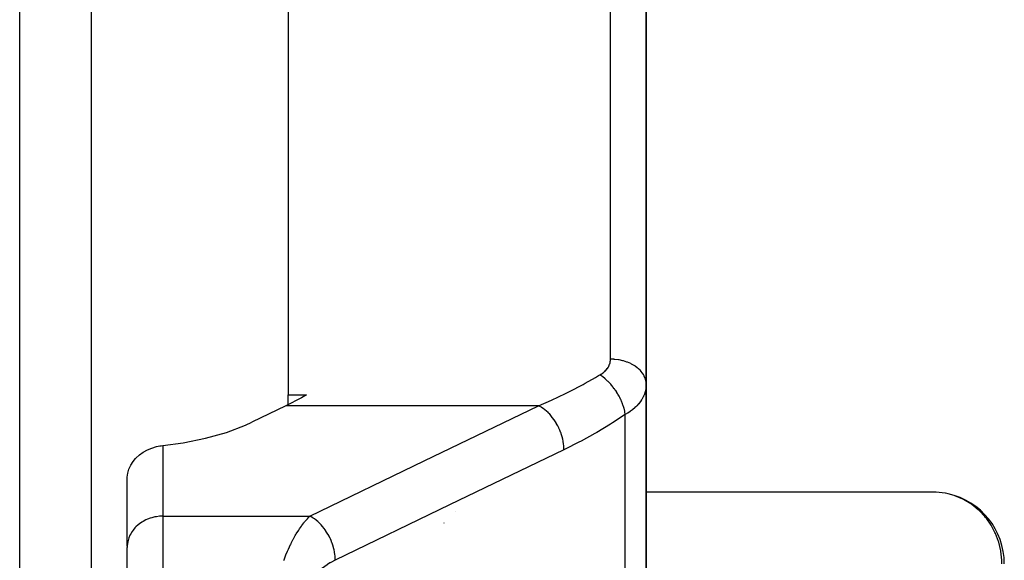
# Model space of a CAD drawing. Units: millimetres. Extents: x -312 to 522, y -345 to 345.
# Drawn here: x 43 to 71, y 227 to 242 of the extents above; entities that cross this region are included whole.
import ezdxf

# ---------------------------------------------------------------- set-up
doc = ezdxf.new("R2010")
doc.units = ezdxf.units.MM
doc.linetypes.add('DASHED', pattern=[9.652, 8.128, -1.524])
doc.layers.add('nevidi', color=4, linetype='DASHED')

msp = doc.modelspace()

# ---------------------------------------------------------------- linework, layer by layer
at = {"color": 2}
for p, q in [((45, 338), (45, 190)), ((60.5, 246.477), (60.5, 232.004)), ((60.5, 232.004), (60.5, 246.477)), ((50.5, 243.323), (50.5, 231.709)), ((60.5, 220.087), (60.5, 232.004)), ((60.5, 232.004), (60.5, 220.087)), ((50.5, 231.443), (50.5, 231.709)), ((50.5, 231.709), (51.015, 231.709)), ((50.43, 231.407), (49.48, 230.949)), ((46.002, 227.492), (46.002, 229.411)), ((68.591, 228.998), (60.5, 228.998)), ((46.002, 227.492), (46, 227.451)), ((46, 226.069), (46, 227.451)), ((46, 226.069), (46, 227.451))]:
    msp.add_line(p, q, dxfattribs=at)
for points in [[(51.015, 231.709), (50.873, 231.633), (50.43, 231.407)], [(47, 230.297), (47.567, 230.373), (48.191, 230.5), (48.774, 230.666), (49.305, 230.869), (49.48, 230.949)], [(46.002, 229.411), (46.017, 229.527), (46.05, 229.641), (46.1, 229.75), (46.166, 229.853), (46.235, 229.935), (46.242, 229.942), (46.248, 229.948), (46.342, 230.034), (46.449, 230.11), (46.566, 230.174), (46.69, 230.226), (46.82, 230.266), (46.913, 230.285), (46.954, 230.291), (47, 230.297)], [(68.934, 228.949), (68.86, 228.965), (68.849, 228.967), (68.594, 228.998), (68.591, 228.998)]]:
    msp.add_lwpolyline(points, dxfattribs=at)
msp.add_arc((68.5, 227), 2, 0, 77.4446, dxfattribs=at)
at = {"layer": 'nevidi', "color": 7, "linetype": 'Continuous'}
for p, q in [((43, 188), (43, 340)), ((59.5, 232.707), (59.5, 245.478)), ((57.494, 231.407), (50.43, 231.407)), ((59.915, 219.063), (59.915, 231.16)), ((47, 230.297), (47, 228.327)), ((47, 228.327), (51.107, 228.327)), ((47, 228.327), (47, 225.563)), ((55.18, 228.45), (55.182, 228.451)), ((54.853, 228.134), (54.855, 228.136))]:
    msp.add_line(p, q, dxfattribs=at)
for points in [[(59.208, 232.27), (59.234, 232.286), (59.239, 232.29), (59.27, 232.31), (59.275, 232.314), (59.304, 232.336), (59.308, 232.339), (59.335, 232.362), (59.339, 232.366), (59.363, 232.389), (59.367, 232.393), (59.389, 232.418), (59.392, 232.422), (59.412, 232.447), (59.415, 232.451), (59.433, 232.477), (59.435, 232.482), (59.451, 232.508), (59.453, 232.513), (59.466, 232.54), (59.468, 232.545), (59.478, 232.573), (59.48, 232.577), (59.488, 232.606), (59.489, 232.61), (59.495, 232.639), (59.496, 232.644), (59.499, 232.673), (59.499, 232.678), (59.5, 232.707)], [(60.5, 232.004), (60.497, 232.065), (60.495, 232.078), (60.491, 232.098), (60.479, 232.15), (60.474, 232.164), (60.465, 232.19), (60.445, 232.234), (60.439, 232.247), (60.42, 232.279), (60.398, 232.314), (60.389, 232.326), (60.36, 232.364), (60.337, 232.389), (60.326, 232.401), (60.283, 232.441), (60.263, 232.459), (60.25, 232.469), (60.193, 232.511), (60.177, 232.521), (60.163, 232.531), (60.09, 232.571), (60.082, 232.576), (60.065, 232.584), (59.977, 232.622), (59.959, 232.628), (59.865, 232.658), (59.855, 232.661), (59.846, 232.663), (59.747, 232.685), (59.728, 232.688), (59.727, 232.689), (59.626, 232.701), (59.606, 232.703), (59.594, 232.704), (59.503, 232.707), (59.5, 232.707)], [(57.494, 231.407), (57.858, 231.568), (57.914, 231.594), (57.996, 231.633), (58.296, 231.778), (58.353, 231.806), (58.734, 232.004), (58.79, 232.035), (59.085, 232.199), (59.17, 232.249), (59.208, 232.27)], [(59.915, 231.16), (59.914, 231.162), (59.902, 231.241), (59.901, 231.245), (59.9, 231.249), (59.899, 231.257), (59.879, 231.338), (59.876, 231.35), (59.874, 231.354), (59.874, 231.355), (59.847, 231.437), (59.841, 231.453), (59.84, 231.458), (59.838, 231.462), (59.808, 231.537), (59.801, 231.554), (59.795, 231.566), (59.793, 231.571), (59.761, 231.637), (59.753, 231.653), (59.742, 231.673), (59.739, 231.678), (59.707, 231.735), (59.697, 231.75), (59.68, 231.779), (59.677, 231.783), (59.646, 231.83), (59.636, 231.845), (59.611, 231.879), (59.608, 231.884), (59.58, 231.921), (59.569, 231.935), (59.536, 231.975), (59.533, 231.979), (59.509, 232.007), (59.497, 232.02), (59.456, 232.063), (59.453, 232.067), (59.434, 232.086), (59.422, 232.098), (59.373, 232.144), (59.369, 232.147), (59.356, 232.158), (59.344, 232.169), (59.287, 232.215), (59.283, 232.217), (59.277, 232.222), (59.264, 232.232), (59.208, 232.27)], [(60.5, 232.004), (60.499, 231.958), (60.498, 231.949), (60.492, 231.894), (60.491, 231.885), (60.482, 231.837), (60.48, 231.83), (60.478, 231.821), (60.462, 231.767), (60.46, 231.758), (60.439, 231.705), (60.435, 231.696), (60.426, 231.675), (60.41, 231.643), (60.406, 231.635), (60.376, 231.583), (60.37, 231.574), (60.336, 231.523), (60.334, 231.52), (60.33, 231.515), (60.291, 231.466), (60.284, 231.458), (60.24, 231.41), (60.233, 231.402), (60.207, 231.377), (60.185, 231.356), (60.177, 231.349), (60.125, 231.304), (60.116, 231.297), (60.059, 231.254), (60.049, 231.247), (60.048, 231.246), (59.988, 231.205), (59.978, 231.199), (59.915, 231.16)], [(51.107, 228.327), (54.3, 229.867), (57.494, 231.407)], [(58.201, 230.181), (58.2, 230.223), (58.197, 230.286), (58.196, 230.291), (58.19, 230.346), (58.18, 230.41), (58.179, 230.415), (58.168, 230.471), (58.151, 230.536), (58.15, 230.541), (58.133, 230.598), (58.111, 230.662), (58.109, 230.667), (58.086, 230.724), (58.059, 230.786), (58.056, 230.791), (58.029, 230.846), (57.996, 230.905), (57.993, 230.91), (57.962, 230.962), (57.925, 231.018), (57.922, 231.022), (57.886, 231.071), (57.846, 231.121), (57.842, 231.125), (57.803, 231.17), (57.76, 231.214), (57.756, 231.218), (57.715, 231.257), (57.67, 231.295), (57.666, 231.298), (57.622, 231.331), (57.576, 231.361), (57.572, 231.364), (57.528, 231.39), (57.494, 231.407)], [(59.915, 231.16), (59.553, 230.928), (59.497, 230.893), (59.116, 230.666), (59.06, 230.633), (58.678, 230.423), (58.621, 230.393), (58.238, 230.199), (58.201, 230.181)], [(58.201, 230.181), (55.007, 228.641), (51.814, 227.101)], [(70.432, 227), (70.43, 227.091), (70.43, 227.094), (70.403, 227.349), (70.401, 227.361), (70.343, 227.601), (70.337, 227.621), (70.251, 227.845), (70.24, 227.869), (70.129, 228.076), (70.112, 228.103), (70.01, 228.248), (69.977, 228.29), (69.955, 228.316), (69.797, 228.483), (69.772, 228.506), (69.591, 228.651), (69.566, 228.669), (69.364, 228.789), (69.34, 228.801), (69.119, 228.895), (69.1, 228.901), (68.934, 228.949)], [(47, 228.327), (46.954, 228.326), (46.907, 228.323), (46.82, 228.312), (46.774, 228.304), (46.69, 228.284), (46.646, 228.27), (46.566, 228.24), (46.524, 228.221), (46.449, 228.182), (46.41, 228.158), (46.342, 228.11), (46.308, 228.083), (46.247, 228.027), (46.217, 227.996), (46.166, 227.934), (46.141, 227.899), (46.1, 227.832), (46.08, 227.794), (46.05, 227.723), (46.036, 227.683), (46.017, 227.609), (46.009, 227.568), (46.002, 227.492)], [(50.379, 227.089), (50.385, 227.106), (50.429, 227.221), (50.438, 227.243), (50.48, 227.345), (50.498, 227.384), (50.507, 227.405), (50.568, 227.537), (50.578, 227.556), (50.585, 227.572), (50.642, 227.68), (50.651, 227.698), (50.698, 227.783), (50.717, 227.814), (50.726, 227.83), (50.793, 227.937), (50.803, 227.952), (50.818, 227.974), (50.87, 228.049), (50.88, 228.063), (50.941, 228.143), (50.948, 228.151), (50.958, 228.164), (51.026, 228.243), (51.036, 228.254), (51.067, 228.287), (51.105, 228.325), (51.107, 228.327)], [(51.814, 227.101), (51.813, 227.143), (51.811, 227.193), (51.81, 227.206), (51.803, 227.265), (51.795, 227.316), (51.793, 227.33), (51.781, 227.391), (51.768, 227.442), (51.764, 227.456), (51.746, 227.518), (51.728, 227.569), (51.723, 227.582), (51.699, 227.643), (51.677, 227.693), (51.671, 227.706), (51.642, 227.765), (51.616, 227.812), (51.609, 227.825), (51.574, 227.882), (51.546, 227.926), (51.538, 227.937), (51.499, 227.99), (51.467, 228.03), (51.459, 228.041), (51.416, 228.089), (51.383, 228.124), (51.373, 228.134), (51.328, 228.176), (51.293, 228.206), (51.283, 228.214), (51.235, 228.25), (51.199, 228.274), (51.189, 228.281), (51.14, 228.309), (51.107, 228.327)], [(51.814, 227.101), (51.753, 227.071), (51.743, 227.065), (51.675, 227.026), (51.665, 227.02), (51.597, 226.976), (51.587, 226.97), (51.52, 226.921), (51.51, 226.914), (51.443, 226.861), (51.433, 226.853), (51.368, 226.795), (51.358, 226.786), (51.294, 226.725), (51.285, 226.715), (51.223, 226.649), (51.214, 226.639), (51.154, 226.568), (51.145, 226.557), (51.088, 226.482), (51.086, 226.48)]]:
    msp.add_lwpolyline(points, dxfattribs=at)

doc.saveas('drawing.dxf')
